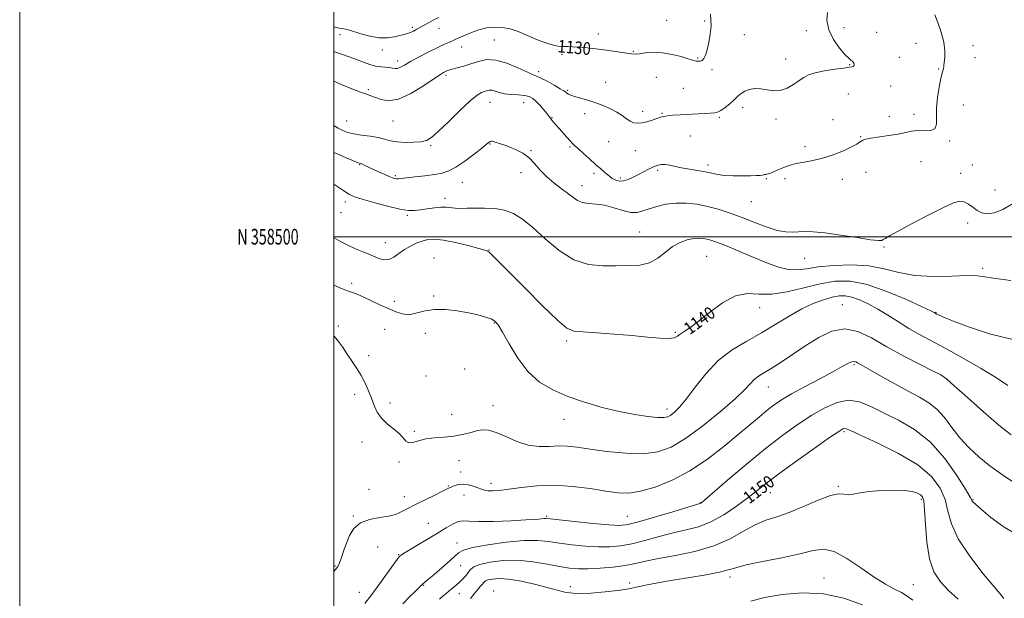
# Model space of a CAD drawing. Extents: x 2077300 to 2080200, y 357300 to 360200.
# Drawn here: x 2077300 to 2077927, y 358269 to 358638 of the extents above; entities that cross this region are included whole.
import ezdxf
from ezdxf.enums import TextEntityAlignment as Align

# ---------------------------------------------------------------- set-up
doc = ezdxf.new("R2010")
doc.units = 0
doc.header["$MEASUREMENT"] = 0
for name, color, linetype, lineweight in [('32000', 7, 'Continuous', 0), ('32001', 7, 'Continuous', 0), ('DTM SPOT ELEVATION', 2, 'Continuous', 13), ('INDEX CONTOUR', 41, 'Continuous', 13), ('INDEX CONTOUR LABEL', 244, 'Continuous', 0), ('INTERMEDIATE CONTOUR', 44, 'Continuous', 0)]:
    doc.layers.add(name, color=color, linetype=linetype, lineweight=lineweight)
doc.styles.add('Style-ITALICS', font='ITALICS.shx')
doc.styles.add('Style-WORKING', font='WORKING.shx')

msp = doc.modelspace()

# ---------------------------------------------------------------- linework, layer by layer
at = {"layer": '32000', "flags": 128}
for points in [[(2077300, 357300), (2080200, 357300), (2080200, 360200), (2077300, 360200), (2077300, 357300)], [(2077500, 357500), (2080000, 357500), (2080000, 360000), (2077500, 360000), (2077500, 357500)], [(2080000, 358500), (2077500, 358500)]]:
    msp.add_lwpolyline(points, dxfattribs=at)
at = {"layer": 'DTM SPOT ELEVATION'}
for p in [(2077550.1, 358633.43, 1127.7), (2077712.15, 358637.9, 1129.1), (2077736.3, 358637.43, 1129.9), (2077504.05, 358628.74, 1128.5), (2077567.05, 358632.91, 1128.7), (2077668.6, 358629.18, 1129.5), (2077761.51, 358628.8, 1130.4), (2077801.12, 358631.42, 1131.5), (2077825.11, 358633.14, 1132.6), (2077845.8, 358630.29, 1132.8), (2077581.56, 358620.98, 1130.7), (2077602.22, 358625.47, 1131.1), (2077870.92, 358623.34, 1133.3), (2077907.3, 358621.81, 1134.6), (2077530.96, 358618.96, 1128.6), (2077645.52, 358616.28, 1130.3), (2077690.91, 358618.07, 1129.9), (2077540.68, 358612.05, 1129.5), (2077731.77, 358613.88, 1129.9), (2077787.88, 358613.22, 1131.3), (2077828.67, 358609.62, 1131.9), (2077860.25, 358614.26, 1132.9), (2077908.48, 358614.05, 1134.6), (2077571.61, 358602.91, 1132.3), (2077630.56, 358605.3, 1131.6), (2077741.06, 358606.45, 1130.2), (2077885.44, 358606.94, 1133.9), (2077673.29, 358598.41, 1131.1), (2077705.61, 358601.53, 1130.8), (2077854.84, 358596.02, 1132.9), (2077522.05, 358593.78, 1131.8), (2077649.01, 358593.35, 1131.8), (2077722.65, 358594.57, 1130.9), (2077827.71, 358590.9, 1133.1), (2077599.61, 358585.63, 1134.8), (2077621.03, 358585.45, 1134.8), (2077901.01, 358583.94, 1134.7), (2077659.88, 358578.41, 1132.6), (2077696.8, 358579.82, 1131.6), (2077709.14, 358578.58, 1131.9), (2077760.49, 358582.5, 1132.5), (2077869.57, 358578.1, 1133.5), (2077508.36, 358573.76, 1133.1), (2077537.84, 358573.66, 1132.8), (2077639.09, 358575.94, 1133.9), (2077745.74, 358576.04, 1132.2), (2077781.69, 358575.12, 1132.5), (2077818.07, 358574.69, 1133.4), (2077854, 358576.57, 1133.3), (2077727.27, 358564.26, 1132.9), (2077561.68, 358557.95, 1134.2), (2077599.67, 358559, 1136.1), (2077675.09, 358560.62, 1132.7), (2077835.62, 358563.8, 1133.9), (2077892.44, 358560.97, 1134.2), (2077625.71, 358554.9, 1135.9), (2077650.56, 358557.26, 1134.2), (2077692.24, 358554.93, 1132.8), (2077800.2, 358557.49, 1133.7), (2077516.64, 358545.84, 1136.1), (2077738.37, 358545.67, 1133.6), (2077874.15, 358547.83, 1135.1), (2077906.83, 358545.67, 1134.7), (2077619.22, 358540.72, 1136.4), (2077665.74, 358540.32, 1134.4), (2077706.38, 358542.29, 1134.3), (2077839.08, 358540.93, 1134.8), (2077899.34, 358540.37, 1135.5), (2077539.2, 358538.8, 1135.8), (2077581.96, 358534.76, 1136.8), (2077682.59, 358537.31, 1133.7), (2077775.6, 358537.09, 1134.1), (2077787.53, 358537.07, 1134.3), (2077823.91, 358536.61, 1134.4), (2077658.27, 358532.58, 1135.4), (2077921.29, 358529.85, 1135.1), (2077507.44, 358522.08, 1138.5), (2077570.82, 358524.54, 1137.5), (2077765.96, 358522.3, 1134.9), (2077504.57, 358515.26, 1138.8), (2077546.95, 358513.68, 1138.2), (2077903.76, 358508.71, 1136.461), (2077694.82, 358502.89, 1137.02), (2077532.95, 358496.17, 1139.2), (2077598.9, 358491.48, 1139.95), (2077850.62, 358493.4, 1136.13), (2077563.86, 358486.41, 1141.3), (2077737.61, 358487.55, 1139.05), (2077799.93, 358486.29, 1136.85), (2077913.36, 358479.89, 1137.706), (2077511.45, 358470.28, 1141.6), (2077538.68, 358458.7, 1141.5), (2077563.65, 358462.21, 1141.8), (2077771.39, 358454.77, 1140.64), (2077823.95, 358456.68, 1143.22), (2077883.65, 358451.68, 1139.929), (2077502.94, 358443.1, 1143.8), (2077532.54, 358440.97, 1143.1), (2077602.26, 358444.89, 1142.12), (2077717.58, 358439.04, 1139.83), (2077558.35, 358438.49, 1142.5), (2077648.48, 358433.43, 1140.3), (2077522.27, 358424.24, 1143.5), (2077583.49, 358415.56, 1142.5), (2077831.38, 358418.44, 1146.24), (2077558.75, 358411.17, 1142.7), (2077888.19, 358410.91, 1144.04), (2077776.95, 358404.27, 1144.79), (2077513.36, 358399.42, 1144.5), (2077535.89, 358393.9, 1143.5), (2077601.47, 358392.32, 1143.37), (2077712.3, 358390.23, 1141.48), (2077575.2, 358386.74, 1143.2), (2077646.65, 358383.63, 1142.67), (2077551.34, 358375.93, 1143.8), (2077825.11, 358375.71, 1150.24), (2077517.94, 358369.1, 1144.7), (2077541.62, 358356.39, 1144.2), (2077579.72, 358357.17, 1144.8), (2077580.84, 358349.91, 1145.4), (2077522.49, 358339.04, 1145.1), (2077573.11, 358341.1, 1145.9), (2077600.19, 358342.79, 1145.49), (2077821.49, 358340.85, 1151.86), (2077545, 358334.33, 1145.4), (2077583.06, 358335.44, 1146.7), (2077778.22, 358336.76, 1150.76), (2077874.31, 358332.55, 1152.3), (2077907.12, 358332.3, 1147.927), (2077733.61, 358330.37, 1147.95), (2077512.42, 358321.93, 1145.9), (2077635.71, 358321.72, 1147.81), (2077687.13, 358321.66, 1147.11), (2077560.33, 358317.18, 1147.1), (2077528.06, 358302.26, 1146.9), (2077578.63, 358304.76, 1149.3), (2077541.48, 358297.39, 1147.9), (2077500.9, 358290.18, 1145.9), (2077580.81, 358290.39, 1150.8), (2077752.47, 358283.14, 1154.47), (2077812.28, 358282.47, 1155.31), (2077557.24, 358277.86, 1150.1), (2077650.7, 358276.83, 1153.55), (2077688.63, 358279.32, 1153.69), (2077869.13, 358278.25, 1153.14), (2077516.26, 358273.23, 1147.2), (2077580.02, 358272.4, 1152.8), (2077601.94, 358274.13, 1155.43)]:
    msp.add_point(p, dxfattribs=at)
at = {"layer": 'INDEX CONTOUR'}
for points in [[(2077739.934, 358641.8711, 1130), (2077740.3321, 358638.309, 1130), (2077740.371, 358634.099, 1130), (2077739.851, 358629.031, 1130), (2077738.928, 358623.745, 1130), (2077737.847, 358619.094, 1130), (2077736.799, 358615.742, 1130), (2077735.765, 358613.603, 1130), (2077734.674, 358612.404, 1130), (2077733.486, 358611.882, 1130), (2077732.287, 358611.805, 1130), (2077731.194, 358611.951, 1130), (2077730.18, 358612.17, 1130), (2077728.643, 358612.597, 1130), (2077725.833, 358613.438, 1130), (2077721.265, 358614.776, 1130), (2077715.4999, 358616.212, 1130), (2077709.36, 358617.22, 1130), (2077703.586, 358617.435, 1130), (2077698.594, 358617.113, 1130), (2077694.717, 358616.668, 1130), (2077692.053, 358616.446, 1130), (2077689.752, 358616.526, 1130), (2077686.729, 358616.921, 1130), (2077676.596, 358618.46, 1130), (2077670.647, 358619.301, 1130), (2077664.992, 358619.995, 1130), (2077659.903, 358620.52, 1130), (2077655.558, 358620.882, 1130), (2077652.071, 358621.094, 1130), (2077649.296, 358621.1991, 1130), (2077647.023, 358621.246, 1130), (2077645.003, 358621.307, 1130), (2077642.832, 358621.542, 1130), (2077640.069, 358622.13, 1130), (2077636.399, 358623.208, 1130), (2077632.019, 358624.736, 1130), (2077627.255, 358626.628, 1130), (2077622.38, 358628.754, 1130), (2077617.452, 358630.813, 1130), (2077612.478, 358632.461, 1130), (2077607.465, 358633.41, 1130), (2077602.423, 358633.605, 1130), (2077597.364, 358633.048, 1130), (2077592.356, 358631.803, 1130), (2077587.697, 358630.183, 1130), (2077583.743, 358628.558, 1130), (2077580.72, 358627.218, 1130), (2077578.326, 358626.115, 1130), (2077576.129, 358625.117, 1130), (2077573.691, 358624.065, 1130), (2077570.552, 358622.678, 1130), (2077566.245, 358620.647, 1130), (2077560.575, 358617.813, 1130), (2077554.427, 358614.62, 1130), (2077548.96, 358611.664, 1130), (2077545.05, 358609.429, 1130), (2077542.452, 358607.9719, 1130), (2077540.6391, 358607.238, 1130), (2077539.122, 358607.134, 1130), (2077537.557, 358607.403, 1130), (2077535.639, 358607.748, 1130), (2077530.1, 358608.226, 1130), (2077526.674, 358608.786, 1130), (2077522.961, 358609.835, 1130), (2077518.949, 358611.265, 1130), (2077514.6, 358612.8949, 1130), (2077509.935, 358614.565, 1130), (2077500.792, 358617.746, 1130), (2077500, 358618.036, 1130)], [(2077932.573, 358434.44, 1140), (2077917.789, 358438.115, 1140), (2077904.422, 358442.5449, 1140), (2077894.131, 358446.473, 1140), (2077888.051, 358448.941, 1140), (2077885.223, 358450.181, 1140), (2077884.168, 358450.72, 1140), (2077882.546, 358451.604, 1140), (2077880.343, 358452.67, 1140), (2077874.762, 358455.302, 1140), (2077864.813, 358459.875, 1140), (2077852.303, 358465.148, 1140), (2077839.737, 358469.477, 1140), (2077828.996, 358471.577, 1140), (2077819.469, 358471.587, 1140), (2077809.917, 358470.007, 1140), (2077799.488, 358467.43, 1140), (2077788.854, 358464.843, 1140), (2077779.073, 358463.33, 1140), (2077770.854, 358463.469, 1140), (2077763.519, 358463.806, 1140), (2077756.042, 358462.382, 1140), (2077747.756, 358457.9, 1140), (2077739.4191, 358451.719, 1140), (2077732.15, 358445.863, 1140), (2077726.799, 358441.891, 1140), (2077723.152, 358439.5091, 1140), (2077720.728, 358437.958, 1140), (2077718.95, 358436.644, 1140), (2077716.8571, 358435.632, 1140), (2077713.391, 358435.1509, 1140), (2077707.711, 358435.347, 1140), (2077699.84, 358436.042, 1140), (2077690.017, 358436.973, 1140), (2077678.759, 358437.905, 1140), (2077667.702, 358438.707, 1140), (2077658.757, 358439.274, 1140), (2077653.051, 358439.8089, 1140), (2077648.568, 358441.7471, 1140), (2077642.503, 358446.829, 1140), (2077632.988, 358456.009, 1140), (2077621.8869, 358467.095, 1140), (2077611.998, 358477.109, 1140), (2077601.83, 358487.432, 1140), (2077599.973, 358489.25, 1140), (2077598.933, 358490.16, 1140), (2077598.3611, 358490.5681, 1140), (2077597.675, 358490.953, 1140), (2077596.1901, 358491.466, 1140), (2077592.433, 358492.552, 1140), (2077585.752, 358494.326, 1140), (2077577.584, 358496.298, 1140), (2077569.889, 358497.826, 1140), (2077564.149, 358498.4119, 1140), (2077559.934, 358498.135, 1140), (2077556.3399, 358497.215, 1140), (2077552.641, 358495.837, 1140), (2077548.836, 358494.033, 1140), (2077545.102, 358491.798, 1140), (2077541.58, 358489.238, 1140), (2077538.248, 358486.895, 1140), (2077535.047, 358485.423, 1140), (2077531.908, 358485.282, 1140), (2077528.7371, 358486.157, 1140), (2077521.904, 358489.025, 1140), (2077518.078, 358490.598, 1140), (2077513.895, 358492.347, 1140), (2077509.356, 358494.3481, 1140), (2077504.7161, 358496.622, 1140), (2077500.296, 358499.178, 1140), (2077500, 358499.391, 1140)], [(2077926.948, 358269.31, 1150), (2077926.686, 358269.593, 1150), (2077925.141, 358271.412, 1150), (2077921.03, 358276.292, 1150), (2077913.709, 358285.127, 1150), (2077905.092, 358296.287, 1150), (2077897.737, 358307.51, 1150), (2077893.48, 358317.036, 1150), (2077891.288, 358325.1091, 1150), (2077889.409, 358332.475, 1150), (2077886.234, 358339.757, 1150), (2077880.72, 358347.092, 1150), (2077871.97, 358354.495, 1150), (2077859.762, 358361.842, 1150), (2077846.5941, 358368.448, 1150), (2077835.645, 358373.489, 1150), (2077829.259, 358376.396, 1150), (2077826.453, 358377.617, 1150), (2077825.414, 358377.856, 1150), (2077824.371, 358377.5279, 1150), (2077821.723, 358375.891, 1150), (2077815.917, 358371.916, 1150), (2077806.121, 358365.065, 1150), (2077794.404, 358356.756, 1150), (2077783.563, 358348.903, 1150), (2077775.631, 358342.908, 1150), (2077763.703, 358333.5, 1150), (2077756.585, 358328.174, 1150), (2077748.549, 358322.764, 1150), (2077740.31, 358318.208, 1150), (2077732.389, 358315.154, 1150), (2077724.522, 358313.084, 1150), (2077716.252, 358311.189, 1150), (2077707.322, 358308.879, 1150), (2077698.289, 358306.4261, 1150), (2077689.914, 358304.323, 1150), (2077682.673, 358302.958, 1150), (2077675.92, 358302.322, 1150), (2077668.724, 358302.304, 1150), (2077660.474, 358302.787, 1150), (2077651.825, 358303.624, 1150), (2077643.75, 358304.659, 1150), (2077636.795, 358305.699, 1150), (2077629.786, 358306.39, 1150), (2077621.123, 358306.338, 1150), (2077609.92, 358305.2991, 1150), (2077598.142, 358303.636, 1150), (2077588.47, 358301.858, 1150), (2077582.759, 358300.285, 1150), (2077579.568, 358298.473, 1150), (2077576.632, 358295.783, 1150), (2077572.277, 358291.859, 1150), (2077567.187, 358287.458, 1150), (2077562.638, 358283.6151, 1150), (2077559.6, 358281.108, 1150), (2077557.828, 358279.673, 1150), (2077556.77, 358278.789, 1150), (2077555.873, 358277.934, 1150), (2077554.564, 358276.6039, 1150), (2077552.268, 358274.292, 1150), (2077548.601, 358270.648, 1150), (2077543.946, 358265.931, 1150)]]:
    msp.add_polyline3d(points, dxfattribs=at)
at = {"layer": 'INTERMEDIATE CONTOUR'}
for points in [[(2077814.434, 358642.984, 1132), (2077814.2181, 358637.712, 1132), (2077815.332, 358631.8429, 1132), (2077818.299, 358625.8, 1132), (2077822.227, 358620.271, 1132), (2077825.8739, 358616.006, 1132), (2077828.28, 358613.518, 1132), (2077829.627, 358612.345, 1132), (2077830.38, 358611.788, 1132), (2077830.923, 358611.268, 1132), (2077831.314, 358610.691, 1132), (2077831.529, 358610.085, 1132), (2077831.546, 358609.486, 1132), (2077831.35, 358608.948, 1132), (2077830.9281, 358608.531, 1132), (2077830.142, 358608.2529, 1132), (2077828.363, 358607.973, 1132), (2077824.836, 358607.507, 1132), (2077819.193, 358606.719, 1132), (2077812.615, 358605.661, 1132), (2077806.669, 358604.433, 1132), (2077802.487, 358603.088, 1132), (2077799.467, 358601.503, 1132), (2077796.569, 358599.507, 1132), (2077792.986, 358597.076, 1132), (2077788.841, 358594.766, 1132), (2077784.487, 358593.276, 1132), (2077780.219, 358593.068, 1132), (2077776.092, 358593.649, 1132), (2077772.102, 358594.286, 1132), (2077768.28, 358594.383, 1132), (2077764.794, 358593.879, 1132), (2077761.8501, 358592.85, 1132), (2077759.535, 358591.368, 1132), (2077757.474, 358589.482, 1132), (2077755.178, 358587.238, 1132), (2077752.328, 358584.745, 1132), (2077749.287, 358582.355, 1132), (2077746.59, 358580.4869, 1132), (2077744.549, 358579.429, 1132), (2077742.578, 358578.967, 1132), (2077739.8689, 358578.757, 1132), (2077720.646, 358577.658, 1132), (2077716.237, 358577.378, 1132), (2077712.711, 358577.074, 1132), (2077710.192, 358576.708, 1132), (2077708.148, 358576.188, 1132), (2077705.88, 358575.413, 1132), (2077702.893, 358574.352, 1132), (2077699.5, 358573.263, 1132), (2077696.215, 358572.481, 1132), (2077693.429, 358572.277, 1132), (2077691.04, 358572.687, 1132), (2077688.822, 358573.689, 1132), (2077686.528, 358575.234, 1132), (2077683.83, 358577.185, 1132), (2077680.38, 358579.379, 1132), (2077675.967, 358581.653, 1132), (2077670.94, 358583.835, 1132), (2077665.789, 358585.752, 1132), (2077660.9609, 358587.276, 1132), (2077653.37, 358589.427, 1132), (2077651.01, 358590.246, 1132), (2077649.482, 358590.9459, 1132), (2077648.522, 358591.534, 1132), (2077647.79, 358592.077, 1132), (2077646.6361, 358592.878, 1132), (2077644.335, 358594.301, 1132), (2077640.48, 358596.531, 1132), (2077635.936, 358599.049, 1132), (2077631.885, 358601.157, 1132), (2077629.083, 358602.413, 1132), (2077626.569, 358603.41, 1132), (2077622.953, 358604.994, 1132), (2077617.282, 358607.675, 1132), (2077610.3489, 358610.611, 1132), (2077603.3859, 358612.622, 1132), (2077597.354, 358612.857, 1132), (2077592.142, 358611.782, 1132), (2077587.366, 358610.1939, 1132), (2077582.776, 358608.755, 1132), (2077578.652, 358607.599, 1132), (2077575.4029, 358606.729, 1132), (2077573.294, 358606.126, 1132), (2077572.016, 358605.691, 1132), (2077571.115, 358605.305, 1132), (2077570.052, 358604.752, 1132), (2077567.945, 358603.434, 1132), (2077563.824, 358600.656, 1132), (2077557.15, 358596.128, 1132), (2077549.098, 358591.19, 1132), (2077541.27, 358587.585, 1132), (2077534.95, 358586.562, 1132), (2077530.148, 358587.375, 1132), (2077526.551, 358588.782, 1132), (2077523.742, 358589.8351, 1132), (2077520.872, 358590.773, 1132), (2077516.987, 358592.129, 1132), (2077511.519, 358594.259, 1132), (2077505.456, 358596.795, 1132), (2077500.175, 358599.193, 1132), (2077500, 358599.2849, 1132)], [(2077882.834, 358641.53, 1134), (2077884.857, 358636.528, 1134), (2077887.038, 358630.324, 1134), (2077888.695, 358624.019, 1134), (2077889.336, 358618.554, 1134), (2077889.249, 358614.213, 1134), (2077888.714, 358609.287, 1134), (2077888.614, 358608.264, 1134), (2077888.479, 358607.492, 1134), (2077888.1871, 358606.4, 1134), (2077887.659, 358604.375, 1134), (2077886.824, 358600.7921, 1134), (2077885.697, 358595.306, 1134), (2077884.614, 358588.694, 1134), (2077883.995, 358582.0101, 1134), (2077884.029, 358576.189, 1134), (2077883.98, 358571.67, 1134), (2077882.882, 358568.772, 1134), (2077880.077, 358567.614, 1134), (2077876.141, 358567.525, 1134), (2077871.958, 358567.6371, 1134), (2077868.1441, 358567.263, 1134), (2077864.243, 358566.455, 1134), (2077859.529, 358565.447, 1134), (2077853.609, 358564.445, 1134), (2077842.194, 358562.755, 1134), (2077838.886, 358562.14, 1134), (2077837.076, 358561.59, 1134), (2077836.021, 358560.978, 1134), (2077834.976, 358560.167, 1134), (2077833.19, 358558.975, 1134), (2077829.913, 358557.208, 1134), (2077824.682, 358554.799, 1134), (2077818.193, 358552.195, 1134), (2077811.431, 358549.968, 1134), (2077805.207, 358548.52, 1134), (2077799.62, 358547.564, 1134), (2077794.595, 358546.642, 1134), (2077790.0819, 358545.409, 1134), (2077786.129, 358543.98, 1134), (2077782.808, 358542.584, 1134), (2077780.168, 358541.419, 1134), (2077778.162, 358540.546, 1134), (2077776.7209, 358539.998, 1134), (2077775.763, 358539.77, 1134), (2077775.159, 358539.732, 1134), (2077774.772, 358539.72, 1134), (2077774.449, 358539.607, 1134), (2077773.983, 358539.417, 1134), (2077773.154, 358539.216, 1134), (2077771.716, 358539.051, 1134), (2077769.318, 358538.92, 1134), (2077765.584, 358538.807, 1134), (2077760.373, 358538.718, 1134), (2077754.492, 358538.749, 1134), (2077748.984, 358539.021, 1134), (2077744.581, 358539.611, 1134), (2077740.7631, 358540.42, 1134), (2077736.701, 358541.306, 1134), (2077731.817, 358542.159, 1134), (2077726.549, 358543.0031, 1134), (2077721.588, 358543.893, 1134), (2077717.468, 358544.837, 1134), (2077714.085, 358545.649, 1134), (2077711.178, 358546.091, 1134), (2077708.506, 358545.985, 1134), (2077705.912, 358545.371, 1134), (2077703.258, 358544.345, 1134), (2077700.432, 358543.002, 1134), (2077697.411, 358541.426, 1134), (2077694.198, 358539.703, 1134), (2077690.837, 358537.953, 1134), (2077687.547, 358536.452, 1134), (2077684.594, 358535.512, 1134), (2077682.178, 358535.346, 1134), (2077680.252, 358535.758, 1134), (2077678.709, 358536.45, 1134), (2077677.416, 358537.203, 1134), (2077676.138, 358538.107, 1134), (2077674.6191, 358539.329, 1134), (2077672.629, 358541.019, 1134), (2077670.059, 358543.26, 1134), (2077666.827, 358546.116, 1134), (2077662.981, 358549.538, 1134), (2077659.085, 358553.028, 1134), (2077655.831, 358555.972, 1134), (2077653.68, 358557.9731, 1134), (2077652.17, 358559.484, 1134), (2077650.607, 358561.173, 1134), (2077648.483, 358563.521, 1134), (2077643.633, 358568.941, 1134), (2077641.649, 358571.19, 1134), (2077640.101, 358572.983, 1134), (2077638.947, 358574.377, 1134), (2077638.086, 358575.492, 1134), (2077637.19, 358576.692, 1134), (2077635.874, 358578.405, 1134), (2077633.883, 358580.886, 1134), (2077631.4841, 358583.708, 1134), (2077629.077, 358586.273, 1134), (2077626.904, 358588.1111, 1134), (2077624.585, 358589.279, 1134), (2077621.581, 358589.959, 1134), (2077617.57, 358590.345, 1134), (2077613.074, 358590.662, 1134), (2077608.829, 358591.141, 1134), (2077605.415, 358591.922, 1134), (2077602.7729, 358592.767, 1134), (2077600.689, 358593.342, 1134), (2077598.956, 358593.407, 1134), (2077597.402, 358593.084, 1134), (2077595.863, 358592.586, 1134), (2077594.0699, 358591.921, 1134), (2077591.344, 358590.279, 1134), (2077586.902, 358586.641, 1134), (2077580.376, 358580.489, 1134), (2077573.054, 358573.2909, 1134), (2077566.638, 358567.014, 1134), (2077562.305, 358563.149, 1134), (2077559.1401, 358561.283, 1134), (2077555.701, 358560.529, 1134), (2077550.954, 358560.161, 1134), (2077545.493, 358560.1, 1134), (2077540.324, 358560.434, 1134), (2077536.14, 358561.192, 1134), (2077532.409, 358562.196, 1134), (2077528.292, 358563.2119, 1134), (2077523.231, 358564.066, 1134), (2077517.8, 358564.812, 1134), (2077512.853, 358565.5651, 1134), (2077508.999, 358566.447, 1134), (2077505.861, 358567.607, 1134), (2077502.817, 358569.204, 1134), (2077500, 358570.966, 1134)], [(2077566.924, 358639.769, 1128), (2077563.463, 358638.017, 1128), (2077560.4331, 358636.375, 1128), (2077555.331, 358633.466, 1128), (2077553.021, 358632.208, 1128), (2077550.845, 358631.116, 1128), (2077548.838, 358630.225, 1128), (2077546.963, 358629.539, 1128), (2077544.896, 358628.931, 1128), (2077542.239, 358628.239, 1128), (2077538.674, 358627.405, 1128), (2077534.203, 358626.782, 1128), (2077528.908, 358626.829, 1128), (2077523.002, 358627.827, 1128), (2077517.23, 358629.366, 1128), (2077509.345, 358631.84, 1128), (2077507.482, 358632.355, 1128), (2077506.253, 358632.567, 1128), (2077505.061, 358632.66, 1128), (2077503.424, 358632.893, 1128), (2077500.887, 358633.547, 1128), (2077500, 358633.847, 1128)], [(2077932, 358520.782, 1136), (2077926.268, 358517.442, 1136), (2077920.685, 358515.187, 1136), (2077916.2369, 358514.484, 1136), (2077912.767, 358515.11, 1136), (2077909.83, 358516.663, 1136), (2077907.0521, 358518.719, 1136), (2077904.338, 358520.759, 1136), (2077901.664, 358522.237, 1136), (2077898.8121, 358522.638, 1136), (2077894.776, 358521.569, 1136), (2077888.359, 358518.668, 1136), (2077878.981, 358513.875, 1136), (2077868.551, 358508.34, 1136), (2077859.597, 358503.514, 1136), (2077854.024, 358500.495, 1136), (2077851.239, 358498.948, 1136), (2077850.028, 358498.183, 1136), (2077849.114, 358497.673, 1136), (2077846.976, 358497.538, 1136), (2077842.032, 358498.064, 1136), (2077833.381, 358499.387, 1136), (2077822.839, 358501.057, 1136), (2077812.901, 358502.476, 1136), (2077805.488, 358503.19, 1136), (2077800.208, 358503.312, 1136), (2077796.093, 358503.1, 1136), (2077792.228, 358502.848, 1136), (2077787.901, 358503.001, 1136), (2077782.4551, 358504.042, 1136), (2077775.479, 358506.271, 1136), (2077767.549, 358509.261, 1136), (2077759.49, 358512.403, 1136), (2077751.951, 358515.188, 1136), (2077744.874, 358517.506, 1136), (2077738.024, 358519.3489, 1136), (2077731.219, 358520.687, 1136), (2077724.485, 358521.419, 1136), (2077717.903, 358521.423, 1136), (2077711.589, 358520.648, 1136), (2077705.811, 358519.337, 1136), (2077700.873, 358517.804, 1136), (2077696.898, 358516.382, 1136), (2077693.272, 358515.478, 1136), (2077689.202, 358515.5181, 1136), (2077684.121, 358516.722, 1136), (2077678.38, 358518.496, 1136), (2077672.56, 358520.04, 1136), (2077667.168, 358520.793, 1136), (2077662.411, 358521.152, 1136), (2077658.422, 358521.7501, 1136), (2077655.206, 358523.09, 1136), (2077652.258, 358525.145, 1136), (2077648.946, 358527.757, 1136), (2077644.83, 358530.798, 1136), (2077640.24, 358534.264, 1136), (2077635.702, 358538.18, 1136), (2077631.611, 358542.483, 1136), (2077627.856, 358546.744, 1136), (2077624.196, 358550.445, 1136), (2077620.443, 358553.208, 1136), (2077616.606, 358555.222, 1136), (2077612.748, 358556.816, 1136), (2077608.975, 358558.247, 1136), (2077605.588, 358559.467, 1136), (2077602.935, 358560.356, 1136), (2077601.242, 358560.825, 1136), (2077600.258, 358560.914, 1136), (2077599.608, 358560.696, 1136), (2077598.86, 358560.15, 1136), (2077597.348, 358558.895, 1136), (2077594.345, 358556.454, 1136), (2077589.448, 358552.615, 1136), (2077583.55, 358548.221, 1136), (2077577.869, 358544.375, 1136), (2077573.2479, 358541.905, 1136), (2077569.038, 358540.52, 1136), (2077564.217, 358539.6541, 1136), (2077558.152, 358538.85, 1136), (2077551.7649, 358538.0961, 1136), (2077542.917, 358537.1, 1136), (2077541.002, 358536.9209, 1136), (2077539.858, 358536.918, 1136), (2077538.79, 358537.086, 1136), (2077537.369, 358537.535, 1136), (2077535.233, 358538.408, 1136), (2077532.176, 358539.773, 1136), (2077528.616, 358541.412, 1136), (2077522.191, 358544.402, 1136), (2077519.905, 358545.45, 1136), (2077518.276, 358546.166, 1136), (2077517.1321, 358546.6171, 1136), (2077515.601, 358547.184, 1136), (2077512.633, 358548.329, 1136), (2077507.502, 358550.411, 1136), (2077500.783, 358553.383, 1136), (2077500, 358553.775, 1136)], [(2077931.409, 358472.05, 1138), (2077923.317, 358473.238, 1138), (2077918.773, 358473.766, 1138), (2077916.072, 358474.104, 1138), (2077913.56, 358474.596, 1138), (2077909.801, 358475.063, 1138), (2077903.412, 358475.196, 1138), (2077893.582, 358474.863, 1138), (2077881.791, 358474.625, 1138), (2077870.088, 358475.222, 1138), (2077859.966, 358477.095, 1138), (2077850.677, 358479.513, 1138), (2077840.915, 358481.445, 1138), (2077829.85, 358482.11, 1138), (2077818.574, 358481.712, 1138), (2077808.654, 358480.703, 1138), (2077801.167, 358479.556, 1138), (2077795.225, 358478.836, 1138), (2077789.4501, 358479.133, 1138), (2077782.767, 358480.841, 1138), (2077775.325, 358483.5891, 1138), (2077767.578, 358486.81, 1138), (2077759.9921, 358489.996, 1138), (2077753.082, 358492.861, 1138), (2077747.374, 358495.177, 1138), (2077743.208, 358496.79, 1138), (2077740.193, 358497.828, 1138), (2077737.753, 358498.497, 1138), (2077735.355, 358498.943, 1138), (2077732.652, 358499.09, 1138), (2077729.3429, 358498.806, 1138), (2077725.242, 358497.945, 1138), (2077720.627, 358496.314, 1138), (2077715.8961, 358493.702, 1138), (2077711.3051, 358490.103, 1138), (2077706.565, 358486.319, 1138), (2077701.247, 358483.352, 1138), (2077695.011, 358481.913, 1138), (2077687.878, 358481.551, 1138), (2077679.955, 358481.523, 1138), (2077671.368, 358481.426, 1138), (2077662.296, 358482.215, 1138), (2077652.937, 358485.185, 1138), (2077643.546, 358491.102, 1138), (2077634.63, 358498.607, 1138), (2077626.752, 358505.812, 1138), (2077620.251, 358511.206, 1138), (2077614.548, 358514.783, 1138), (2077608.834, 358516.913, 1138), (2077602.542, 358517.963, 1138), (2077596.067, 358518.2861, 1138), (2077590.044, 358518.235, 1138), (2077584.975, 358518.115, 1138), (2077580.823, 358518.061, 1138), (2077577.42, 358518.161, 1138), (2077571.683, 358518.739, 1138), (2077568.323, 358518.778, 1138), (2077564.111, 358518.399, 1138), (2077559.518, 358517.754, 1138), (2077555.215, 358517.071, 1138), (2077551.552, 358516.596, 1138), (2077547.5859, 358516.635, 1138), (2077542.051, 358517.509, 1138), (2077534.229, 358519.375, 1138), (2077525.591, 358521.733, 1138), (2077518.158, 358523.918, 1138), (2077513.327, 358525.501, 1138), (2077510.013, 358527.001, 1138), (2077506.5069, 358529.176, 1138), (2077500, 358533.575, 1138)], [(2077929.449, 358405.101, 1142), (2077922.196, 358410.016, 1142), (2077912.086, 358416.174, 1142), (2077900.573, 358422.785, 1142), (2077889.569, 358428.866, 1142), (2077873.063, 358437.696, 1142), (2077866.335, 358441.509, 1142), (2077859.661, 358445.639, 1142), (2077853.022, 358449.878, 1142), (2077846.56, 358453.846, 1142), (2077840.427, 358457.206, 1142), (2077834.817, 358459.803, 1142), (2077829.931, 358461.529, 1142), (2077825.82, 358462.311, 1142), (2077821.918, 358462.22, 1142), (2077817.506, 358461.363, 1142), (2077812.017, 358459.799, 1142), (2077805.501, 358457.389, 1142), (2077798.158, 358453.946, 1142), (2077790.167, 358449.402, 1142), (2077781.619, 358444.161, 1142), (2077772.583, 358438.748, 1142), (2077763.193, 358433.474, 1142), (2077753.84, 358427.806, 1142), (2077744.981, 358420.9949, 1142), (2077737.023, 358412.675, 1142), (2077730.167, 358403.999, 1142), (2077724.566, 358396.498, 1142), (2077720.294, 358391.334, 1142), (2077717.123, 358388.18, 1142), (2077714.747, 358386.335, 1142), (2077712.747, 358385.214, 1142), (2077710.246, 358384.684, 1142), (2077706.254, 358384.725, 1142), (2077700.023, 358385.335, 1142), (2077691.764, 358386.568, 1142), (2077681.932, 358388.498, 1142), (2077671.039, 358391.158, 1142), (2077659.833, 358394.425, 1142), (2077649.122, 358398.141, 1142), (2077639.554, 358402.282, 1142), (2077631.135, 358407.375, 1142), (2077623.711, 358414.084, 1142), (2077617.195, 358422.649, 1142), (2077611.755, 358431.616, 1142), (2077607.625, 358439.112, 1142), (2077604.848, 358443.76, 1142), (2077602.692, 358446.199, 1142), (2077600.231, 358447.564, 1142), (2077596.694, 358448.802, 1142), (2077591.917, 358450.089, 1142), (2077585.889, 358451.407, 1142), (2077578.746, 358452.673, 1142), (2077571.2081, 358453.547, 1142), (2077564.14, 358453.619, 1142), (2077558.201, 358452.686, 1142), (2077553.222, 358451.37, 1142), (2077548.826, 358450.495, 1142), (2077544.64, 358450.709, 1142), (2077540.299, 358451.942, 1142), (2077535.439, 358453.9491, 1142), (2077529.884, 358456.455, 1142), (2077519.16, 358461.392, 1142), (2077515.331, 358463.089, 1142), (2077512.6079, 358464.217, 1142), (2077510.706, 358464.921, 1142), (2077509.34, 358465.352, 1142), (2077508.237, 358465.678, 1142), (2077507.125, 358466.075, 1142), (2077503.502, 358467.664, 1142), (2077500, 358469.077, 1142)], [(2077931.458, 358373.781, 1144), (2077923.748, 358379.9, 1144), (2077913.944, 358388.379, 1144), (2077903.685, 358397.513, 1144), (2077895.32, 358405.038, 1144), (2077890.34, 358409.394, 1144), (2077886.804, 358411.852, 1144), (2077881.912, 358414.386, 1144), (2077873.6481, 358418.515, 1144), (2077863.1381, 358423.925, 1144), (2077852.291, 358429.844, 1144), (2077842.603, 358435.441, 1144), (2077833.918, 358439.651, 1144), (2077825.668, 358441.349, 1144), (2077817.39, 358439.796, 1144), (2077809.043, 358435.798, 1144), (2077800.693, 358430.542, 1144), (2077784.937, 358420.092, 1144), (2077778.61, 358415.997, 1144), (2077773.913, 358413.121, 1144), (2077770.513, 358411.007, 1144), (2077767.898, 358409.006, 1144), (2077765.407, 358406.452, 1144), (2077761.8, 358402.612, 1144), (2077755.696, 358396.733, 1144), (2077746.286, 358388.509, 1144), (2077735.079, 358379.41, 1144), (2077724.159, 358371.353, 1144), (2077714.992, 358365.851, 1144), (2077706.567, 358362.799, 1144), (2077697.252, 358361.689, 1144), (2077685.996, 358362, 1144), (2077674.07, 358363.156, 1144), (2077663.326, 358364.569, 1144), (2077655.113, 358365.732, 1144), (2077648.77, 358366.458, 1144), (2077643.132, 358366.646, 1144), (2077637.227, 358366.346, 1144), (2077630.847, 358366.227, 1144), (2077623.977, 358367.114, 1144), (2077616.719, 358369.507, 1144), (2077609.658, 358372.601, 1144), (2077603.497, 358375.268, 1144), (2077598.704, 358376.629, 1144), (2077594.786, 358376.8, 1144), (2077591.017, 358376.149, 1144), (2077586.783, 358375.036, 1144), (2077581.94, 358373.808, 1144), (2077576.457, 358372.805, 1144), (2077570.409, 358372.243, 1144), (2077564.283, 358371.827, 1144), (2077558.667, 358371.138, 1144), (2077554.043, 358369.9519, 1144), (2077550.447, 358368.832, 1144), (2077547.809, 358368.538, 1144), (2077545.94, 358369.621, 1144), (2077544.182, 358371.794, 1144), (2077541.76, 358374.563, 1144), (2077538.182, 358377.533, 1144), (2077534.079, 358380.715, 1144), (2077530.364, 358384.2231, 1144), (2077527.7091, 358388.138, 1144), (2077525.81, 358392.422, 1144), (2077524.121, 358397.0059, 1144), (2077522.191, 358401.805, 1144), (2077519.95, 358406.669, 1144), (2077517.423, 358411.433, 1144), (2077514.6451, 358415.99, 1144), (2077511.694, 358420.4621, 1144), (2077508.658, 358425.028, 1144), (2077505.601, 358429.738, 1144), (2077502.493, 358434.127, 1144), (2077500, 358436.821, 1144)], [(2077932.579, 358343.767, 1146), (2077925.308, 358348.542, 1146), (2077917.99, 358353.894, 1146), (2077911.041, 358359.564, 1146), (2077904.63, 358365.526, 1146), (2077898.864, 358371.818, 1146), (2077893.767, 358378.364, 1146), (2077889.03, 358384.651, 1146), (2077884.262, 358390.053, 1146), (2077879.072, 358394.198, 1146), (2077873.082, 358397.722, 1146), (2077865.911, 358401.511, 1146), (2077857.496, 358406.143, 1146), (2077849.021, 358410.959, 1146), (2077841.988, 358414.9929, 1146), (2077837.491, 358417.534, 1146), (2077833.64, 358419.652, 1146), (2077832.5531, 358420.236, 1146), (2077831.371, 358420.532, 1146), (2077829.816, 358420.286, 1146), (2077827.533, 358419.2521, 1146), (2077823.842, 358417.214, 1146), (2077817.986, 358413.964, 1146), (2077809.645, 358409.475, 1146), (2077800.256, 358404.44, 1146), (2077791.6909, 358399.733, 1146), (2077785.324, 358395.971, 1146), (2077780.519, 358392.742, 1146), (2077776.138, 358389.375, 1146), (2077771.172, 358385.277, 1146), (2077757.636, 358373.8149, 1146), (2077748.481, 358366.235, 1146), (2077738.047, 358358.226, 1146), (2077726.866, 358350.8, 1146), (2077715.517, 358344.802, 1146), (2077704.767, 358340.429, 1146), (2077695.428, 358337.713, 1146), (2077687.915, 358336.6149, 1146), (2077681.057, 358336.806, 1146), (2077673.282, 358337.885, 1146), (2077663.459, 358339.42, 1146), (2077652.197, 358340.846, 1146), (2077640.543, 358341.566, 1146), (2077629.46, 358341.184, 1146), (2077619.587, 358340.116, 1146), (2077611.477, 358338.976, 1146), (2077605.503, 358338.263, 1146), (2077601.312, 358338.004, 1146), (2077598.3639, 358338.108, 1146), (2077596.132, 358338.494, 1146), (2077594.119, 358339.119, 1146), (2077591.841, 358339.95, 1146), (2077588.956, 358340.9089, 1146), (2077585.702, 358341.746, 1146), (2077582.464, 358342.168, 1146), (2077579.571, 358341.98, 1146), (2077577.136, 358341.376, 1146), (2077575.2209, 358340.651, 1146), (2077573.722, 358339.982, 1146), (2077571.892, 358339.074, 1146), (2077568.824, 358337.516, 1146), (2077563.974, 358335.075, 1146), (2077558.2619, 358332.224, 1146), (2077552.974, 358329.613, 1146), (2077546.351, 358326.395, 1146), (2077544.209, 358325.273, 1146), (2077542.081, 358324.102, 1146), (2077539.299, 358322.935, 1146), (2077535.173, 358321.906, 1146), (2077529.351, 358321.021, 1146), (2077522.8369, 358319.786, 1146), (2077516.975, 358317.583, 1146), (2077512.787, 358314.003, 1146), (2077510.01, 358309.48, 1146), (2077508.062, 358304.6539, 1146), (2077506.459, 358300.106, 1146), (2077505.114, 358296.164, 1146), (2077504.04, 358293.095, 1146), (2077503.2249, 358291.056, 1146), (2077502.566, 358289.773, 1146), (2077501.938, 358288.862, 1146), (2077501.172, 358287.921, 1146), (2077500, 358286.535, 1146)], [(2077936.555, 358309.264, 1148), (2077927.021, 358314.851, 1148), (2077918.64, 358321.055, 1148), (2077912.345, 358326.312, 1148), (2077908.755, 358329.449, 1148), (2077907.224, 358330.883, 1148), (2077906.79, 358331.427, 1148), (2077906.488, 358332.011, 1148), (2077905.349, 358334.035, 1148), (2077902.402, 358339.017, 1148), (2077896.938, 358347.812, 1148), (2077889.302, 358358.63, 1148), (2077880.103, 358369.017, 1148), (2077869.988, 358377.065, 1148), (2077859.768, 358383.0479, 1148), (2077850.293, 358387.782, 1148), (2077842.158, 358391.829, 1148), (2077834.937, 358394.722, 1148), (2077827.95, 358395.739, 1148), (2077820.627, 358394.375, 1148), (2077812.843, 358391.008, 1148), (2077804.5861, 358386.234, 1148), (2077795.776, 358380.485, 1148), (2077786.066, 358373.529, 1148), (2077775.042, 358364.969, 1148), (2077762.718, 358354.814, 1148), (2077750.82, 358344.696, 1148), (2077736.291, 358332.1549, 1148), (2077734.239, 358330.414, 1148), (2077733.773, 358330.073, 1148), (2077733.301, 358329.914, 1148), (2077725.66, 358327.607, 1148), (2077715.935, 358324.658, 1148), (2077704.355, 358321.1791, 1148), (2077694.108, 358318.187, 1148), (2077687.343, 358316.477, 1148), (2077682.085, 358315.963, 1148), (2077675.32, 358316.338, 1148), (2077665.067, 358317.285, 1148), (2077653.452, 358318.456, 1148), (2077643.631, 358319.489, 1148), (2077637.929, 358320.105, 1148), (2077635.337, 358320.343, 1148), (2077634.018, 358320.321, 1148), (2077632.248, 358320.14, 1148), (2077628.7669, 358319.833, 1148), (2077622.43, 358319.416, 1148), (2077612.735, 358318.934, 1148), (2077601.755, 358318.5449, 1148), (2077592.204, 358318.434, 1148), (2077586.066, 358318.667, 1148), (2077582.4, 358318.8261, 1148), (2077579.53, 358318.373, 1148), (2077576.047, 358316.883, 1148), (2077571.584, 358314.397, 1148), (2077566.041, 358311.069, 1148), (2077547.758, 358300.045, 1148), (2077544.565, 358298.075, 1148), (2077543.007, 358297.046, 1148), (2077542.2989, 358296.4809, 1148), (2077541.685, 358295.839, 1148), (2077540.51, 358294.329, 1148), (2077538.147, 358291.099, 1148), (2077534.211, 358285.645, 1148), (2077529.301, 358278.866, 1148), (2077524.26, 358272.009, 1148), (2077519.798, 358266.109, 1148)], [(2077897.79, 358268.978, 1152), (2077891.653, 358274.523, 1152), (2077886.439, 358280.021, 1152), (2077882.323, 358286.354, 1152), (2077879.414, 358294.622, 1152), (2077877.726, 358305.329, 1152), (2077876.883, 358316.592, 1152), (2077876.4161, 358325.933, 1152), (2077875.899, 358331.535, 1152), (2077875.099, 358334.226, 1152), (2077873.827, 358335.492, 1152), (2077871.835, 358336.546, 1152), (2077868.619, 358337.492, 1152), (2077863.615, 358338.158, 1152), (2077856.589, 358338.404, 1152), (2077848.6339, 358338.216, 1152), (2077841.172, 358337.612, 1152), (2077835.32, 358336.684, 1152), (2077830.969, 358335.812, 1152), (2077827.703, 358335.45, 1152), (2077824.963, 358335.795, 1152), (2077821.631, 358336.005, 1152), (2077816.445, 358334.982, 1152), (2077808.624, 358332.0211, 1152), (2077799.31, 358328.002, 1152), (2077790.123, 358324.1961, 1152), (2077782.276, 358321.493, 1152), (2077775.357, 358319.238, 1152), (2077768.547, 358316.392, 1152), (2077761.083, 358312.247, 1152), (2077752.4349, 358307.426, 1152), (2077742.131, 358302.886, 1152), (2077730.079, 358299.37, 1152), (2077717.712, 358296.771, 1152), (2077706.844, 358294.771, 1152), (2077698.71, 358293.1, 1152), (2077692.224, 358291.674, 1152), (2077685.72, 358290.458, 1152), (2077678.003, 358289.439, 1152), (2077669.755, 358288.681, 1152), (2077662.128, 358288.271, 1152), (2077655.881, 358288.2891, 1152), (2077650.198, 358288.792, 1152), (2077643.87, 358289.83, 1152), (2077635.998, 358291.345, 1152), (2077626.938, 358292.847, 1152), (2077617.352, 358293.738, 1152), (2077607.947, 358293.582, 1152), (2077599.585, 358292.589, 1152), (2077593.169, 358291.134, 1152), (2077589.272, 358289.522, 1152), (2077587.15, 358287.795, 1152), (2077585.73, 358285.928, 1152), (2077584.131, 358283.9149, 1152), (2077582.244, 358281.83, 1152), (2077580.15, 358279.763, 1152), (2077577.937, 358277.792, 1152), (2077575.708, 358275.931, 1152), (2077573.572, 358274.179, 1152), (2077571.588, 358272.516, 1152), (2077569.619, 358270.844, 1152), (2077567.48, 358269.048, 1152)], [(2077868.801, 358268.206, 1154), (2077865.211, 358270.896, 1154), (2077861.626, 358273.095, 1154), (2077857.123, 358275.413, 1154), (2077851.382, 358278.468, 1154), (2077844.234, 358282.874, 1154), (2077835.733, 358288.842, 1154), (2077826.829, 358294.965, 1154), (2077818.697, 358299.429, 1154), (2077812.001, 358300.905, 1154), (2077805.3651, 358300.006, 1154), (2077796.901, 358297.829, 1154), (2077785.502, 358295.327, 1154), (2077773.186, 358292.881, 1154), (2077762.752, 358290.729, 1154), (2077756.071, 358289.025, 1154), (2077751.307, 358287.589, 1154), (2077745.696, 358286.158, 1154), (2077737.212, 358284.533, 1154), (2077726.776, 358282.768, 1154), (2077716.043, 358280.979, 1154), (2077706.453, 358279.284, 1154), (2077698.575, 358277.792, 1154), (2077692.761, 358276.615, 1154), (2077688.973, 358275.803, 1154), (2077685.62, 358275.164, 1154), (2077680.724, 358274.4489, 1154), (2077672.972, 358273.525, 1154), (2077663.711, 358272.723, 1154), (2077654.957, 358272.494, 1154), (2077648.132, 358273.166, 1154), (2077642.299, 358274.581, 1154), (2077635.9279, 358276.459, 1154), (2077627.977, 358278.504, 1154), (2077619.35, 358280.351, 1154), (2077611.44, 358281.617, 1154), (2077605.355, 358282.036, 1154), (2077601.072, 358281.8, 1154), (2077598.283, 358281.219, 1154), (2077596.641, 358280.527, 1154), (2077595.63, 358279.668, 1154), (2077594.697, 358278.512, 1154), (2077593.385, 358276.945, 1154), (2077591.64, 358274.917, 1154), (2077589.509, 358272.392, 1154), (2077587.085, 358269.4241, 1154)], [(2077836.734, 358265.253, 1156), (2077824.895, 358269.638, 1156), (2077812.041, 358272.318, 1156), (2077798.562, 358272.903, 1156), (2077785.558, 358271.8789, 1156), (2077774.306, 358269.951, 1156), (2077765.68, 358267.759, 1156)]]:
    msp.add_polyline3d(points, dxfattribs=at)

# ---------------------------------------------------------------- texts
at = {"layer": '32001', "style": 'Style-WORKING', "width": 0.67}
msp.add_text('N 358500', height=10, dxfattribs=at).set_placement((2077477.6687, 358500), align=Align.MIDDLE_RIGHT)
at = {"layer": 'INDEX CONTOUR LABEL', "style": 'Style-ITALICS', "width": 0.875}
for s, rotation, p in [('1130', 355, (2077642.357, 358617.584, 1130)), ('1140', 36.2000005, (2077726.817, 358437.132, 1140)), ('1150', 37.4000012, (2077764.748, 358329.286, 1150))]:
    msp.add_text(s, height=8, rotation=rotation, dxfattribs=at).set_placement(p)

doc.saveas('drawing.dxf')
